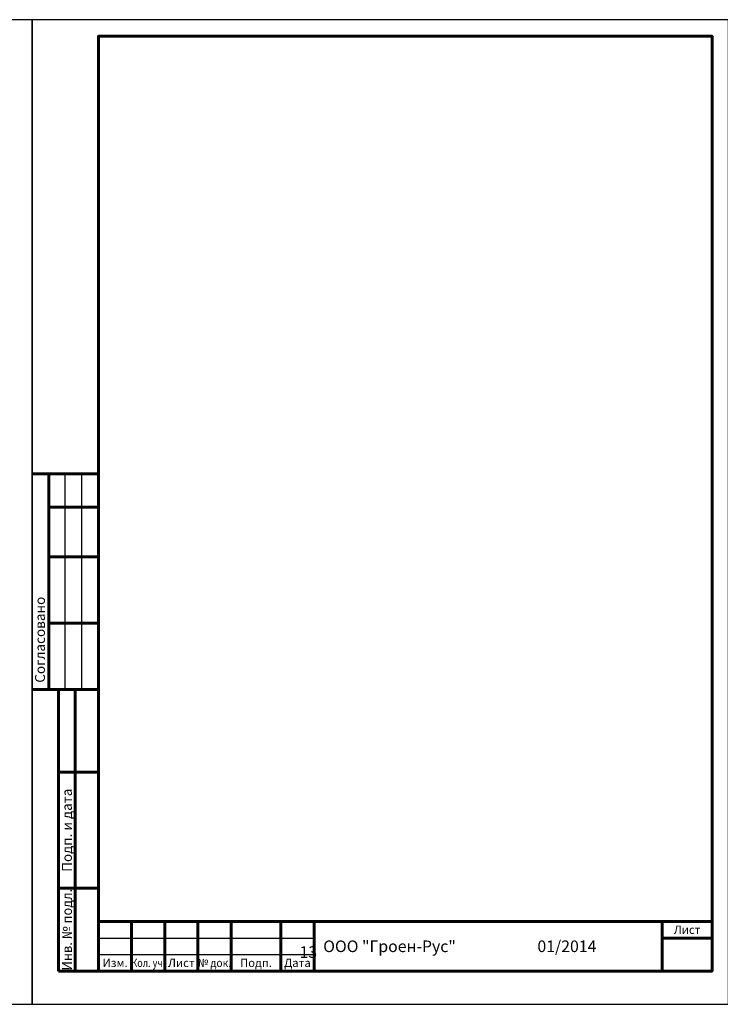
# Model space of a CAD drawing. Units: millimetres. Extents: x 12079 to 111957, y 12719 to 29033.
# Drawn here: x 38578 to 39634, y 23974 to 25459 of the extents above; entities that cross this region are included whole.
import ezdxf
from ezdxf.enums import TextEntityAlignment as Align

# ---------------------------------------------------------------- set-up
doc = ezdxf.new("R2010")
doc.units = ezdxf.units.MM
doc.layers.get('0').update_dxf_attribs({"lineweight": 13})
doc.styles.get("Standard").update_dxf_attribs({"font": 'isocpeur.ttf', "width": 0.85})

# ---------------------------------------------------------------- blocks, each defined once
blk = doc.blocks.new('Форма6')
at = {"linetype": 'Continuous', "lineweight": 60}
for p, q in [((39553, -1772.8), (41403, -1772.8)), ((39553, -1922.8), (39553, -1772.8)), ((39653, -1772.8), (39653, -1922.8)), ((39753, -1772.8), (39753, -1922.8)), ((39853, -1772.8), (39853, -1922.8)), ((39953, -1772.8), (39953, -1922.8)), ((40103, -1772.8), (40103, -1922.8)), ((40203, -1922.8), (40203, -1772.9)), ((41253, -1772.8), (41403, -1772.8)), ((41253, -1772.8), (41253, -1922.8)), ((41403, -1772.8), (41403, -1922.8)), ((41253, -1822.8), (41403, -1822.8))]:
    blk.add_line(p, q, dxfattribs=at)
at = {"linetype": 'Continuous', "lineweight": 25}
for p, q in [((39553, -1822.8), (40203, -1822.8)), ((39553, -1872.8), (40203, -1872.8))]:
    blk.add_line(p, q, dxfattribs=at)
at = {"linetype": 'Continuous', "lineweight": 60, "ltscale": 100}
blk.add_line((39553, -1922.8), (41403, -1922.8), dxfattribs=at)
at = {"linetype": 'Continuous', "lineweight": 25}
for s, p in [('Лист', (41328, -1797.8)), ('Изм.', (39603, -1897.8)), ('Лист', (39803, -1897.8)), ('Подп.', (40028, -1897.8)), ('Дата', (40153, -1897.8))]:
    blk.add_text(s, height=25, dxfattribs=at).set_placement(p, align=Align.MIDDLE_CENTER)
for s, width, p in [('Кол. уч.', 0.8, (39703, -1897.8)), ('№ док.', 0.9, (39903, -1897.8))]:
    blk.add_text(s, height=25, dxfattribs=dict(at, width=width)).set_placement(p, align=Align.MIDDLE_CENTER)
at = {"lineweight": 5, "insert": (40230.7, -1830.3), "char_height": 35, "width": 1028.87, "attachment_point": 1}
blk.add_mtext('{\\W1;ООО "Гроен-Рус"                       01/2014}', dxfattribs=at)
blk = doc.blocks.new('Боковой штамп')
at = {"linetype": 'Continuous', "lineweight": 60}
for p, q in [((57925.1, -1242.8), (57725.1, -1242.8)), ((57775.1, -1892.8), (57775.1, -1242.8)), ((57775.1, -1342.8), (57925.1, -1342.8)), ((57775.1, -1492.8), (57925.1, -1492.8)), ((57775.1, -1692.8), (57925.1, -1692.8)), ((57725.1, -1892.8), (57925.1, -1892.8)), ((57805.1, -2742.8), (57805.1, -1892.8)), ((57855.1, -2742.8), (57855.1, -1892.8)), ((57805.1, -2142.8), (57925.1, -2142.8)), ((57805.1, -2492.8), (57925.1, -2492.8)), ((57925.1, -2742.8), (57805.1, -2742.8))]:
    blk.add_line(p, q, dxfattribs=at)
at = {"linetype": 'Continuous', "lineweight": 25}
for p, q in [((57825.1, -1892.8), (57825.1, -1242.8)), ((57875.1, -1892.8), (57875.1, -1242.8))]:
    blk.add_line(p, q, dxfattribs=at)
blk.add_text('Согласовано', height=30, rotation=90, dxfattribs=at).set_placement((57763.9, -1872.8))
blk.add_text('Подп. и дата', height=30, rotation=90, dxfattribs=at).set_placement((57830.1, -2317.8), align=Align.MIDDLE_CENTER)
at = {"linetype": 'Continuous', "lineweight": 25, "width": 0.95}
blk.add_text('Инв. № подл.', height=30, rotation=90, dxfattribs=at).set_placement((57830.1, -2617.8), align=Align.MIDDLE_CENTER)

msp = doc.modelspace()

# ---------------------------------------------------------------- linework, layer by layer
at = {"linetype": 'Continuous', "lineweight": 60}
for q in [(38696.5, 24774.1), (38696.5, 24299.1)]:
    msp.add_line((38696.5, 24024.1), q, dxfattribs=at)
at = {"linetype": 'Continuous', "lineweight": 60, "ltscale": 100}
msp.add_line((38696.5, 24024.1), (39621.5, 24024.1), dxfattribs=at)
at = {"linetype": 'Continuous', "lineweight": 25, "ltscale": 5}
for points in [[(37546.5, 23974.1), (38596.5, 23974.1), (38596.5, 25459.1), (37546.5, 25459.1), (37546.5, 23974.1)], [(38596.5, 23974.1), (39646.5, 23974.1), (39646.5, 25459.1), (38596.5, 25459.1), (38596.5, 23974.1)]]:
    msp.add_lwpolyline(points, dxfattribs=at)
at = {"linetype": 'Continuous', "lineweight": 60, "ltscale": 5}
msp.add_lwpolyline([(38696.5, 24024.1), (39621.5, 24024.1), (39621.5, 25434.1), (38696.5, 25434.1), (38696.5, 24024.1)], dxfattribs=at)

# ---------------------------------------------------------------- block references
at = {"lineweight": 13, "ltscale": 10, "xscale": 0.5, "yscale": 0.5, "zscale": 0.5}
for name, p in [('Боковой штамп', (9733.9, 25395.5)), ('Форма6', (18920, 24985.5))]:
    msp.add_blockref(name, p, dxfattribs=at)

# ---------------------------------------------------------------- texts
at = {"lineweight": 13, "char_height": 17.5, "attachment_point": 1}
for s, width, insert in [('\\pi43.813;{\\W1;   Исполнение 9. Счетчик DN=20 (G=3/4") ФММ-20 (G=3/4") горизонтальное \\P\\pi403.88;исполнение}', 925, (33446.5, 25421.1)), ('\\pi55.188;{\\W1;    Исполнение 13. Счетчик Д=20 (G=3/4") ФММ-25 (G=1") горизонтальное \\P\\pi403.88;исполнение}', 925, (36596.5, 25421.1)), ('\\pi46;{\\W1;    Исполнение 10. Счетчик DN=20 (G=3/4") ФММ-20 (G=3/4") вертикальное \\P\\pi403.88;исполнение}', 925, (33446.5, 24818.4)), ('\\pi28.75;{\\W1;13}', 75, (38496.5, 24061.6))]:
    msp.add_mtext_dynamic_manual_height_columns(s, width=width, gutter_width=12.5, heights=[0], dxfattribs=dict(at, insert=insert))
at = {"lineweight": 13, "ltscale": 25, "insert": (31760.6, 24558.7), "char_height": 50, "attachment_point": 1}
msp.add_mtext_dynamic_manual_height_columns('\\pi184.76;Вставки для счетчиков Home-20', width=1240.768, gutter_width=12.5, heights=[0], dxfattribs=at)

doc.saveas('drawing.dxf')
